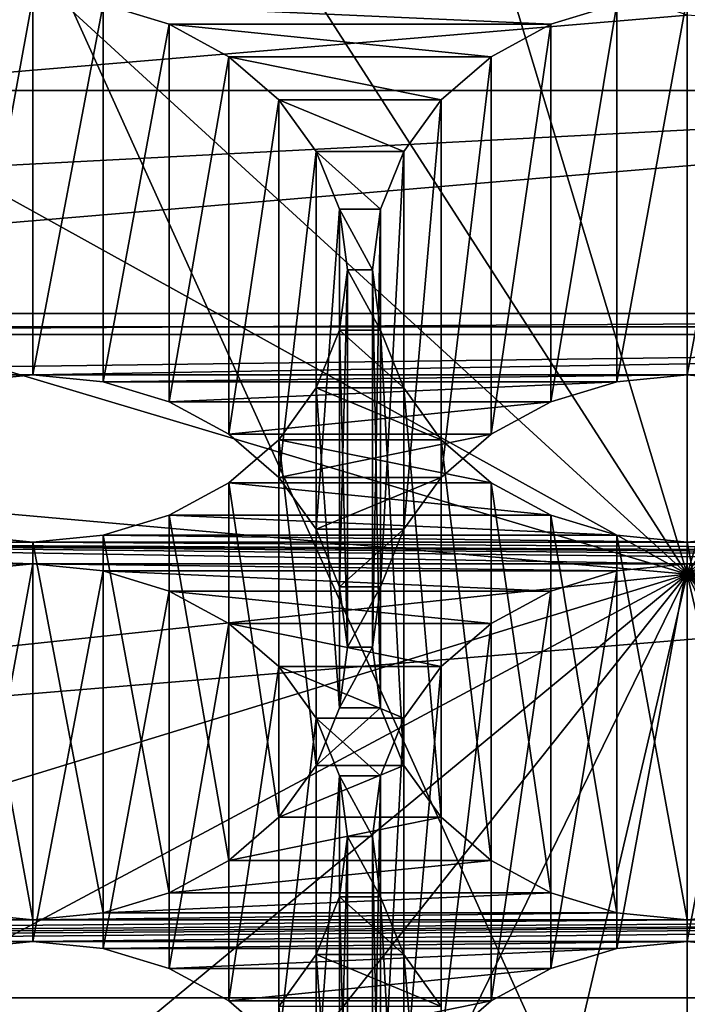
# Model space of a CAD drawing. Units: millimetres. Extents: x -77 to -18, y 3 to 172.
# Drawn here: x -49 to -47, y 21 to 23 of the extents above; entities that cross this region are included whole.
import ezdxf

# ---------------------------------------------------------------- set-up
doc = ezdxf.new("R2010")
doc.units = ezdxf.units.MM
doc.header["$LTSCALE"] = 33.374815
for name, color, linetype in [('123', 7, 'CONTINUOUS'), ('124', 7, 'CONTINUOUS'), ('125', 7, 'CONTINUOUS'), ('127', 7, 'CONTINUOUS'), ('128', 7, 'CONTINUOUS'), ('133', 7, 'CONTINUOUS'), ('323', 7, 'CONTINUOUS'), ('324', 7, 'CONTINUOUS'), ('325', 7, 'CONTINUOUS'), ('326', 7, 'CONTINUOUS'), ('403', 7, 'CONTINUOUS'), ('404', 7, 'CONTINUOUS'), ('405', 7, 'CONTINUOUS'), ('406', 7, 'CONTINUOUS'), ('79', 7, 'CONTINUOUS'), ('91', 7, 'CONTINUOUS')]:
    doc.layers.add(name, color=color, linetype=linetype)

msp = doc.modelspace()

# ---------------------------------------------------------------- linework, layer by layer
at = {"layer": '123', "linetype": 'Continuous'}
for points in [[(-47.5646, 23.0715, -479.2332), (-47.6962, 23.0315, -479.2563), (-48.5855, 23.0715, -479.2332), (-47.5646, 23.0715, -479.2332)], [(-48.5855, 23.0715, -479.2332), (-47.6962, 23.0315, -479.2563), (-48.4538, 23.0315, -479.2563), (-48.5855, 23.0715, -479.2332)], [(-47.6962, 23.0315, -479.2563), (-47.8145, 22.9671, -479.2935), (-48.4538, 23.0315, -479.2563), (-47.6962, 23.0315, -479.2563)], [(-48.4538, 23.0315, -479.2563), (-47.8145, 22.9671, -479.2935), (-48.3355, 22.9671, -479.2935), (-48.4538, 23.0315, -479.2563)], [(-47.8145, 22.9671, -479.2935), (-47.9135, 22.8815, -479.3429), (-48.3355, 22.9671, -479.2935), (-47.8145, 22.9671, -479.2935)], [(-48.3355, 22.9671, -479.2935), (-47.9135, 22.8815, -479.3429), (-48.2365, 22.8815, -479.3429), (-48.3355, 22.9671, -479.2935)], [(-47.9135, 22.8815, -479.3429), (-47.9882, 22.7787, -479.4023), (-48.2365, 22.8815, -479.3429), (-47.9135, 22.8815, -479.3429)], [(-48.2365, 22.8815, -479.3429), (-47.9882, 22.7787, -479.4023), (-48.1619, 22.7787, -479.4023), (-48.2365, 22.8815, -479.3429)], [(-47.9882, 22.7787, -479.4023), (-48.0343, 22.6642, -479.4684), (-48.1619, 22.7787, -479.4023), (-47.9882, 22.7787, -479.4023)], [(-48.1619, 22.7787, -479.4023), (-48.0343, 22.6642, -479.4684), (-48.1157, 22.6642, -479.4684), (-48.1619, 22.7787, -479.4023)], [(-48.0343, 22.6642, -479.4684), (-48.0499, 22.5439, -479.5378), (-48.1157, 22.6642, -479.4684), (-48.0343, 22.6642, -479.4684)], [(-48.1157, 22.6642, -479.4684), (-48.0499, 22.5439, -479.5378), (-48.1001, 22.5439, -479.5378), (-48.1157, 22.6642, -479.4684)], [(-48.1001, 22.5439, -479.5378), (-48.0343, 22.4237, -479.6072), (-48.1157, 22.4237, -479.6072), (-48.1001, 22.5439, -479.5378)], [(-48.0499, 22.5439, -479.5378), (-48.0343, 22.4237, -479.6072), (-48.1001, 22.5439, -479.5378), (-48.0499, 22.5439, -479.5378)], [(-48.1157, 22.4237, -479.6072), (-47.9882, 22.3092, -479.6733), (-48.1619, 22.3092, -479.6733), (-48.1157, 22.4237, -479.6072)], [(-48.0343, 22.4237, -479.6072), (-47.9882, 22.3092, -479.6733), (-48.1157, 22.4237, -479.6072), (-48.0343, 22.4237, -479.6072)], [(-48.1619, 22.3092, -479.6733), (-47.9135, 22.2063, -479.7327), (-48.2365, 22.2063, -479.7327), (-48.1619, 22.3092, -479.6733)], [(-47.9882, 22.3092, -479.6733), (-47.9135, 22.2063, -479.7327), (-48.1619, 22.3092, -479.6733), (-47.9882, 22.3092, -479.6733)], [(-48.2365, 22.2063, -479.7327), (-47.8145, 22.1207, -479.7822), (-48.3355, 22.1207, -479.7822), (-48.2365, 22.2063, -479.7327)], [(-47.9135, 22.2063, -479.7327), (-47.8145, 22.1207, -479.7822), (-48.2365, 22.2063, -479.7327), (-47.9135, 22.2063, -479.7327)], [(-48.3355, 22.1207, -479.7822), (-47.6962, 22.0564, -479.8193), (-48.4538, 22.0564, -479.8193), (-48.3355, 22.1207, -479.7822)], [(-47.8145, 22.1207, -479.7822), (-47.6962, 22.0564, -479.8193), (-48.3355, 22.1207, -479.7822), (-47.8145, 22.1207, -479.7822)], [(-48.4538, 22.0564, -479.8193), (-47.5646, 22.0164, -479.8424), (-48.5855, 22.0164, -479.8424), (-48.4538, 22.0564, -479.8193)], [(-47.6962, 22.0564, -479.8193), (-47.5646, 22.0164, -479.8424), (-48.4538, 22.0564, -479.8193), (-47.6962, 22.0564, -479.8193)], [(-49.8855, 22.0164, -479.8424), (-48.725, 22.0027, -479.8503), (-50.025, 22.0027, -479.8503), (-49.8855, 22.0164, -479.8424)], [(-48.8646, 22.0164, -479.8424), (-48.725, 22.0027, -479.8503), (-49.8855, 22.0164, -479.8424), (-48.8646, 22.0164, -479.8424)], [(-48.5855, 22.0164, -479.8424), (-47.425, 22.0027, -479.8503), (-48.725, 22.0027, -479.8503), (-48.5855, 22.0164, -479.8424)], [(-47.5646, 22.0164, -479.8424), (-47.425, 22.0027, -479.8503), (-48.5855, 22.0164, -479.8424), (-47.5646, 22.0164, -479.8424)], [(-47.2855, 22.0164, -479.8424), (-46.125, 22.0027, -479.8503), (-47.425, 22.0027, -479.8503), (-47.2855, 22.0164, -479.8424)], [(-42.225, 21.9594, -479.8753), (-43.525, 21.9594, -479.8753), (-50.025, 22.0027, -479.8503), (-42.225, 21.9594, -479.8753)], [(-48.725, 22.0027, -479.8503), (-42.225, 21.9594, -479.8753), (-50.025, 22.0027, -479.8503), (-48.725, 22.0027, -479.8503)], [(-43.525, 21.9594, -479.8753), (-44.825, 21.9594, -479.8753), (-50.025, 22.0027, -479.8503), (-43.525, 21.9594, -479.8753)], [(-44.825, 21.9594, -479.8753), (-46.125, 21.9594, -479.8753), (-50.025, 22.0027, -479.8503), (-44.825, 21.9594, -479.8753)], [(-46.125, 21.9594, -479.8753), (-47.425, 21.9594, -479.8753), (-50.025, 22.0027, -479.8503), (-46.125, 21.9594, -479.8753)], [(-47.425, 21.9594, -479.8753), (-48.725, 21.9594, -479.8753), (-50.025, 22.0027, -479.8503), (-47.425, 21.9594, -479.8753)], [(-48.725, 21.9594, -479.8753), (-50.025, 21.9594, -479.8753), (-50.025, 22.0027, -479.8503), (-48.725, 21.9594, -479.8753)], [(-47.425, 22.0027, -479.8503), (-42.225, 21.9594, -479.8753), (-48.725, 22.0027, -479.8503), (-47.425, 22.0027, -479.8503)], [(-46.125, 22.0027, -479.8503), (-42.225, 21.9594, -479.8753), (-47.425, 22.0027, -479.8503), (-46.125, 22.0027, -479.8503)], [(-48.725, 21.9594, -479.8753), (-48.8646, 21.9457, -479.8832), (-50.025, 21.9594, -479.8753), (-48.725, 21.9594, -479.8753)], [(-47.425, 21.9594, -479.8753), (-47.5646, 21.9457, -479.8832), (-48.725, 21.9594, -479.8753), (-47.425, 21.9594, -479.8753)], [(-48.725, 21.9594, -479.8753), (-47.5646, 21.9457, -479.8832), (-48.5855, 21.9457, -479.8832), (-48.725, 21.9594, -479.8753)], [(-47.5646, 21.9457, -479.8832), (-47.6962, 21.9057, -479.9063), (-48.5855, 21.9457, -479.8832), (-47.5646, 21.9457, -479.8832)], [(-48.5855, 21.9457, -479.8832), (-47.6962, 21.9057, -479.9063), (-48.4538, 21.9057, -479.9063), (-48.5855, 21.9457, -479.8832)], [(-46.125, 21.9594, -479.8753), (-46.2646, 21.9457, -479.8832), (-47.425, 21.9594, -479.8753), (-46.125, 21.9594, -479.8753)], [(-47.425, 21.9594, -479.8753), (-46.2646, 21.9457, -479.8832), (-47.2855, 21.9457, -479.8832), (-47.425, 21.9594, -479.8753)], [(-47.6962, 21.9057, -479.9063), (-47.8145, 21.8413, -479.9435), (-48.4538, 21.9057, -479.9063), (-47.6962, 21.9057, -479.9063)], [(-48.4538, 21.9057, -479.9063), (-47.8145, 21.8413, -479.9435), (-48.3355, 21.8413, -479.9435), (-48.4538, 21.9057, -479.9063)], [(-47.8145, 21.8413, -479.9435), (-47.9135, 21.7557, -479.9929), (-48.3355, 21.8413, -479.9435), (-47.8145, 21.8413, -479.9435)], [(-48.3355, 21.8413, -479.9435), (-47.9135, 21.7557, -479.9929), (-48.2365, 21.7557, -479.9929), (-48.3355, 21.8413, -479.9435)], [(-47.9135, 21.7557, -479.9929), (-47.9882, 21.6528, -480.0523), (-48.2365, 21.7557, -479.9929), (-47.9135, 21.7557, -479.9929)], [(-48.2365, 21.7557, -479.9929), (-47.9882, 21.6528, -480.0523), (-48.1619, 21.6528, -480.0523), (-48.2365, 21.7557, -479.9929)], [(-47.9882, 21.6528, -480.0523), (-48.0343, 21.5384, -480.1184), (-48.1619, 21.6528, -480.0523), (-47.9882, 21.6528, -480.0523)], [(-48.1619, 21.6528, -480.0523), (-48.0343, 21.5384, -480.1184), (-48.1157, 21.5384, -480.1184), (-48.1619, 21.6528, -480.0523)], [(-48.0343, 21.5384, -480.1184), (-48.0499, 21.4181, -480.1878), (-48.1157, 21.5384, -480.1184), (-48.0343, 21.5384, -480.1184)], [(-48.1157, 21.5384, -480.1184), (-48.0499, 21.4181, -480.1878), (-48.1001, 21.4181, -480.1878), (-48.1157, 21.5384, -480.1184)], [(-48.1001, 21.4181, -480.1878), (-48.0343, 21.2979, -480.2572), (-48.1157, 21.2979, -480.2572), (-48.1001, 21.4181, -480.1878)], [(-48.0499, 21.4181, -480.1878), (-48.0343, 21.2979, -480.2572), (-48.1001, 21.4181, -480.1878), (-48.0499, 21.4181, -480.1878)], [(-48.1157, 21.2979, -480.2572), (-47.9882, 21.1834, -480.3233), (-48.1619, 21.1834, -480.3233), (-48.1157, 21.2979, -480.2572)], [(-48.0343, 21.2979, -480.2572), (-47.9882, 21.1834, -480.3233), (-48.1157, 21.2979, -480.2572), (-48.0343, 21.2979, -480.2572)], [(-48.1619, 21.1834, -480.3233), (-47.9135, 21.0805, -480.3827), (-48.2365, 21.0805, -480.3827), (-48.1619, 21.1834, -480.3233)], [(-47.9882, 21.1834, -480.3233), (-47.9135, 21.0805, -480.3827), (-48.1619, 21.1834, -480.3233), (-47.9882, 21.1834, -480.3233)]]:
    msp.add_3dface(points, dxfattribs=at)
at = {"layer": '124', "linetype": 'Continuous'}
msp.add_3dface([(-47.4246, 23.0497, -477.5138), (-49.2041, 23.6501, -478.8992), (-49.2041, 22.9001, -477.6002), (-47.4246, 23.0497, -477.5138)], dxfattribs=at)
at = {"layer": '125', "linetype": 'Continuous'}
for points in [[(-45.6453, 22.8999, -477.6002), (-47.4246, 23.0497, -477.5138), (-49.2041, 22.9001, -477.6002), (-45.6453, 22.8999, -477.6002)], [(-50.9175, 22.4567, -477.8561), (-45.6453, 22.8999, -477.6002), (-49.2041, 22.9001, -477.6002), (-50.9175, 22.4567, -477.8561)], [(-50.9175, 22.4567, -477.8561), (-43.9325, 22.4567, -477.8561), (-45.6453, 22.8999, -477.6002), (-50.9175, 22.4567, -477.8561)], [(-43.9325, 22.4567, -477.8561), (-50.9175, 22.4567, -477.8561), (-50.9031, 22.4151, -477.8802), (-43.9325, 22.4567, -477.8561)], [(-43.9325, 22.4567, -477.8561), (-50.9031, 22.4151, -477.8802), (-43.947, 22.4151, -477.8802), (-43.9325, 22.4567, -477.8561)], [(-43.947, 22.4151, -477.8802), (-50.9031, 22.4151, -477.8802), (-50.025, 22.3352, -477.9263), (-43.947, 22.4151, -477.8802)], [(-48.725, 22.3352, -477.9263), (-43.947, 22.4151, -477.8802), (-50.025, 22.3352, -477.9263), (-48.725, 22.3352, -477.9263)], [(-47.425, 22.3352, -477.9263), (-43.947, 22.4151, -477.8802), (-48.725, 22.3352, -477.9263), (-47.425, 22.3352, -477.9263)], [(-46.125, 22.3352, -477.9263), (-43.947, 22.4151, -477.8802), (-47.425, 22.3352, -477.9263), (-46.125, 22.3352, -477.9263)], [(-48.725, 22.3352, -477.9263), (-50.025, 22.3352, -477.9263), (-49.8855, 22.3215, -477.9342), (-48.725, 22.3352, -477.9263)], [(-48.8646, 22.3215, -477.9342), (-48.725, 22.3352, -477.9263), (-49.8855, 22.3215, -477.9342), (-48.8646, 22.3215, -477.9342)], [(-47.425, 22.3352, -477.9263), (-48.725, 22.3352, -477.9263), (-48.5855, 22.3215, -477.9342), (-47.425, 22.3352, -477.9263)], [(-47.5646, 22.3215, -477.9342), (-47.425, 22.3352, -477.9263), (-48.5855, 22.3215, -477.9342), (-47.5646, 22.3215, -477.9342)], [(-48.4538, 22.2815, -477.9573), (-47.5646, 22.3215, -477.9342), (-48.5855, 22.3215, -477.9342), (-48.4538, 22.2815, -477.9573)], [(-47.6962, 22.2815, -477.9573), (-47.5646, 22.3215, -477.9342), (-48.4538, 22.2815, -477.9573), (-47.6962, 22.2815, -477.9573)], [(-46.125, 22.3352, -477.9263), (-47.425, 22.3352, -477.9263), (-47.2855, 22.3215, -477.9342), (-46.125, 22.3352, -477.9263)], [(-48.3355, 22.2171, -477.9944), (-47.6962, 22.2815, -477.9573), (-48.4538, 22.2815, -477.9573), (-48.3355, 22.2171, -477.9944)], [(-47.8145, 22.2171, -477.9944), (-47.6962, 22.2815, -477.9573), (-48.3355, 22.2171, -477.9944), (-47.8145, 22.2171, -477.9944)], [(-48.2365, 22.1315, -478.0439), (-47.8145, 22.2171, -477.9944), (-48.3355, 22.2171, -477.9944), (-48.2365, 22.1315, -478.0439)], [(-47.9135, 22.1315, -478.0439), (-47.8145, 22.2171, -477.9944), (-48.2365, 22.1315, -478.0439), (-47.9135, 22.1315, -478.0439)], [(-48.1619, 22.0287, -478.1033), (-47.9135, 22.1315, -478.0439), (-48.2365, 22.1315, -478.0439), (-48.1619, 22.0287, -478.1033)], [(-47.9882, 22.0287, -478.1033), (-47.9135, 22.1315, -478.0439), (-48.1619, 22.0287, -478.1033), (-47.9882, 22.0287, -478.1033)], [(-48.1157, 21.9142, -478.1694), (-47.9882, 22.0287, -478.1033), (-48.1619, 22.0287, -478.1033), (-48.1157, 21.9142, -478.1694)], [(-48.0343, 21.9142, -478.1694), (-47.9882, 22.0287, -478.1033), (-48.1157, 21.9142, -478.1694), (-48.0343, 21.9142, -478.1694)], [(-48.1001, 21.7939, -478.2388), (-48.0343, 21.9142, -478.1694), (-48.1157, 21.9142, -478.1694), (-48.1001, 21.7939, -478.2388)], [(-48.0499, 21.7939, -478.2388), (-48.0343, 21.9142, -478.1694), (-48.1001, 21.7939, -478.2388), (-48.0499, 21.7939, -478.2388)], [(-48.0343, 21.6737, -478.3082), (-48.0499, 21.7939, -478.2388), (-48.1157, 21.6737, -478.3082), (-48.0343, 21.6737, -478.3082)], [(-48.1157, 21.6737, -478.3082), (-48.0499, 21.7939, -478.2388), (-48.1001, 21.7939, -478.2388), (-48.1157, 21.6737, -478.3082)], [(-47.9882, 21.5592, -478.3743), (-48.0343, 21.6737, -478.3082), (-48.1619, 21.5592, -478.3743), (-47.9882, 21.5592, -478.3743)], [(-48.1619, 21.5592, -478.3743), (-48.0343, 21.6737, -478.3082), (-48.1157, 21.6737, -478.3082), (-48.1619, 21.5592, -478.3743)], [(-47.9135, 21.4563, -478.4337), (-47.9882, 21.5592, -478.3743), (-48.2365, 21.4563, -478.4337), (-47.9135, 21.4563, -478.4337)], [(-48.2365, 21.4563, -478.4337), (-47.9882, 21.5592, -478.3743), (-48.1619, 21.5592, -478.3743), (-48.2365, 21.4563, -478.4337)], [(-47.8145, 21.3707, -478.4831), (-47.9135, 21.4563, -478.4337), (-48.3355, 21.3707, -478.4831), (-47.8145, 21.3707, -478.4831)], [(-48.3355, 21.3707, -478.4831), (-47.9135, 21.4563, -478.4337), (-48.2365, 21.4563, -478.4337), (-48.3355, 21.3707, -478.4831)], [(-47.6962, 21.3064, -478.5203), (-47.8145, 21.3707, -478.4831), (-48.4538, 21.3064, -478.5203), (-47.6962, 21.3064, -478.5203)], [(-48.4538, 21.3064, -478.5203), (-47.8145, 21.3707, -478.4831), (-48.3355, 21.3707, -478.4831), (-48.4538, 21.3064, -478.5203)], [(-47.5646, 21.2664, -478.5434), (-47.6962, 21.3064, -478.5203), (-48.5855, 21.2664, -478.5434), (-47.5646, 21.2664, -478.5434)], [(-48.5855, 21.2664, -478.5434), (-47.6962, 21.3064, -478.5203), (-48.4538, 21.3064, -478.5203), (-48.5855, 21.2664, -478.5434)], [(-48.725, 21.2527, -478.5513), (-48.8646, 21.2664, -478.5434), (-50.025, 21.2527, -478.5513), (-48.725, 21.2527, -478.5513)], [(-47.425, 21.2527, -478.5513), (-47.5646, 21.2664, -478.5434), (-48.725, 21.2527, -478.5513), (-47.425, 21.2527, -478.5513)], [(-48.725, 21.2527, -478.5513), (-47.5646, 21.2664, -478.5434), (-48.5855, 21.2664, -478.5434), (-48.725, 21.2527, -478.5513)], [(-46.125, 21.2527, -478.5513), (-46.2646, 21.2664, -478.5434), (-47.425, 21.2527, -478.5513), (-46.125, 21.2527, -478.5513)], [(-47.425, 21.2527, -478.5513), (-46.2646, 21.2664, -478.5434), (-47.2855, 21.2664, -478.5434), (-47.425, 21.2527, -478.5513)], [(-52.625, 21.2094, -478.5763), (-51.325, 21.2094, -478.5763), (-44.825, 21.2527, -478.5513), (-52.625, 21.2094, -478.5763)], [(-52.625, 21.2094, -478.5763), (-44.825, 21.2527, -478.5513), (-46.125, 21.2527, -478.5513), (-52.625, 21.2094, -478.5763)], [(-52.625, 21.2094, -478.5763), (-46.125, 21.2527, -478.5513), (-47.425, 21.2527, -478.5513), (-52.625, 21.2094, -478.5763)], [(-52.625, 21.2094, -478.5763), (-47.425, 21.2527, -478.5513), (-48.725, 21.2527, -478.5513), (-52.625, 21.2094, -478.5763)], [(-52.625, 21.2094, -478.5763), (-48.725, 21.2527, -478.5513), (-50.025, 21.2527, -478.5513), (-52.625, 21.2094, -478.5763)], [(-51.325, 21.2094, -478.5763), (-50.025, 21.2094, -478.5763), (-44.825, 21.2527, -478.5513), (-51.325, 21.2094, -478.5763)], [(-50.025, 21.2094, -478.5763), (-48.725, 21.2094, -478.5763), (-44.825, 21.2527, -478.5513), (-50.025, 21.2094, -478.5763)], [(-48.725, 21.2094, -478.5763), (-47.425, 21.2094, -478.5763), (-44.825, 21.2527, -478.5513), (-48.725, 21.2094, -478.5763)], [(-47.425, 21.2094, -478.5763), (-46.125, 21.2094, -478.5763), (-44.825, 21.2527, -478.5513), (-47.425, 21.2094, -478.5763)], [(-48.725, 21.2094, -478.5763), (-50.025, 21.2094, -478.5763), (-49.8855, 21.1957, -478.5842), (-48.725, 21.2094, -478.5763)], [(-48.8646, 21.1957, -478.5842), (-48.725, 21.2094, -478.5763), (-49.8855, 21.1957, -478.5842), (-48.8646, 21.1957, -478.5842)], [(-47.425, 21.2094, -478.5763), (-48.725, 21.2094, -478.5763), (-48.5855, 21.1957, -478.5842), (-47.425, 21.2094, -478.5763)], [(-47.5646, 21.1957, -478.5842), (-47.425, 21.2094, -478.5763), (-48.5855, 21.1957, -478.5842), (-47.5646, 21.1957, -478.5842)], [(-46.125, 21.2094, -478.5763), (-47.425, 21.2094, -478.5763), (-47.2855, 21.1957, -478.5842), (-46.125, 21.2094, -478.5763)], [(-48.4538, 21.1557, -478.6073), (-47.5646, 21.1957, -478.5842), (-48.5855, 21.1957, -478.5842), (-48.4538, 21.1557, -478.6073)], [(-47.6962, 21.1557, -478.6073), (-47.5646, 21.1957, -478.5842), (-48.4538, 21.1557, -478.6073), (-47.6962, 21.1557, -478.6073)], [(-48.3355, 21.0913, -478.6444), (-47.6962, 21.1557, -478.6073), (-48.4538, 21.1557, -478.6073), (-48.3355, 21.0913, -478.6444)], [(-47.8145, 21.0913, -478.6444), (-47.6962, 21.1557, -478.6073), (-48.3355, 21.0913, -478.6444), (-47.8145, 21.0913, -478.6444)], [(-48.2365, 21.0057, -478.6939), (-47.8145, 21.0913, -478.6444), (-48.3355, 21.0913, -478.6444), (-48.2365, 21.0057, -478.6939)], [(-47.9135, 21.0057, -478.6939), (-47.8145, 21.0913, -478.6444), (-48.2365, 21.0057, -478.6939), (-47.9135, 21.0057, -478.6939)]]:
    msp.add_3dface(points, dxfattribs=at)
at = {"layer": '127', "linetype": 'Continuous'}
for points in [[(-54.9462, 22.4303, -481.9128), (-39.9039, 22.4304, -481.9128), (-41.7535, 23.1172, -481.5162), (-54.9462, 22.4303, -481.9128)], [(-53.0966, 23.1172, -481.5162), (-54.9462, 22.4303, -481.9128), (-41.7535, 23.1172, -481.5162), (-53.0966, 23.1172, -481.5162)], [(-38.8081, 21.0975, -482.6823), (-39.9039, 22.4304, -481.9128), (-56.0419, 21.0975, -482.6823), (-38.8081, 21.0975, -482.6823)], [(-39.9039, 22.4304, -481.9128), (-54.9462, 22.4303, -481.9128), (-56.0419, 21.0975, -482.6823), (-39.9039, 22.4304, -481.9128)], [(-38.023, 19.6091, -483.5416), (-38.8081, 21.0975, -482.6823), (-56.8269, 19.6094, -483.5415), (-38.023, 19.6091, -483.5416)], [(-38.8081, 21.0975, -482.6823), (-56.0419, 21.0975, -482.6823), (-56.8269, 19.6094, -483.5415), (-38.8081, 21.0975, -482.6823)]]:
    msp.add_3dface(points, dxfattribs=at)
at = {"layer": '128', "linetype": 'Continuous'}
for points in [[(-47.425, 28.0171, -488.6177), (-47.425, 21.9389, -494.0899), (-49.2049, 27.8435, -488.718), (-47.425, 28.0171, -488.6177)], [(-45.6451, 27.8435, -488.718), (-47.425, 21.9389, -494.0899), (-47.425, 28.0171, -488.6177), (-45.6451, 27.8435, -488.718)], [(-49.2049, 27.8435, -488.718), (-47.425, 21.9389, -494.0899), (-50.8964, 27.3309, -489.0139), (-49.2049, 27.8435, -488.718)], [(-43.9537, 27.3309, -489.0139), (-47.425, 21.9389, -494.0899), (-45.6451, 27.8435, -488.718), (-43.9537, 27.3309, -489.0139)], [(-50.8964, 27.3309, -489.0139), (-47.425, 21.9389, -494.0899), (-52.4128, 26.5056, -489.4904), (-50.8964, 27.3309, -489.0139)], [(-42.4372, 26.5056, -489.4904), (-47.425, 21.9389, -494.0899), (-43.9537, 27.3309, -489.0139), (-42.4372, 26.5056, -489.4904)], [(-52.4128, 26.5056, -489.4904), (-47.425, 21.9389, -494.0899), (-53.6795, 25.4087, -490.1237), (-52.4128, 26.5056, -489.4904)], [(-41.1705, 25.4087, -490.1237), (-47.425, 21.9389, -494.0899), (-42.4372, 26.5056, -489.4904), (-41.1705, 25.4087, -490.1237)], [(-53.6795, 25.4087, -490.1237), (-47.425, 21.9389, -494.0899), (-54.6329, 24.0947, -490.8823), (-53.6795, 25.4087, -490.1237)], [(-40.2172, 24.0947, -490.8823), (-47.425, 21.9389, -494.0899), (-41.1705, 25.4087, -490.1237), (-40.2172, 24.0947, -490.8823)], [(-54.6329, 24.0947, -490.8823), (-47.425, 21.9389, -494.0899), (-55.2243, 22.6308, -491.7275), (-54.6329, 24.0947, -490.8823)], [(-39.6257, 22.6308, -491.7275), (-47.425, 21.9389, -494.0899), (-40.2172, 24.0947, -490.8823), (-39.6257, 22.6308, -491.7275)], [(-55.2243, 22.6308, -491.7275), (-47.425, 21.9389, -494.0899), (-55.425, 21.0889, -492.6177), (-55.2243, 22.6308, -491.7275)], [(-39.425, 21.0889, -492.6177), (-47.425, 21.9389, -494.0899), (-39.6257, 22.6308, -491.7275), (-39.425, 21.0889, -492.6177)]]:
    msp.add_3dface(points, dxfattribs=at)
at = {"layer": '133', "linetype": 'Continuous'}
for points in [[(-55.425, 21.0889, -492.6177), (-47.425, 21.9389, -494.0899), (-55.2243, 19.5471, -493.5079), (-55.425, 21.0889, -492.6177)], [(-47.425, 21.9389, -494.0899), (-54.6329, 18.0832, -494.3531), (-55.2243, 19.5471, -493.5079), (-47.425, 21.9389, -494.0899)], [(-47.425, 21.9389, -494.0899), (-53.6795, 16.7691, -495.1117), (-54.6329, 18.0832, -494.3531), (-47.425, 21.9389, -494.0899)], [(-47.425, 21.9389, -494.0899), (-52.4128, 15.6722, -495.745), (-53.6795, 16.7691, -495.1117), (-47.425, 21.9389, -494.0899)], [(-47.425, 21.9389, -494.0899), (-50.8964, 14.847, -496.2215), (-52.4128, 15.6722, -495.745), (-47.425, 21.9389, -494.0899)], [(-47.425, 21.9389, -494.0899), (-49.2049, 14.3344, -496.5174), (-50.8964, 14.847, -496.2215), (-47.425, 21.9389, -494.0899)], [(-47.425, 21.9389, -494.0899), (-47.425, 14.1608, -496.6177), (-49.2049, 14.3344, -496.5174), (-47.425, 21.9389, -494.0899)], [(-47.425, 21.9389, -494.0899), (-39.425, 21.0889, -492.6177), (-39.6257, 19.5471, -493.5079), (-47.425, 21.9389, -494.0899)], [(-47.425, 21.9389, -494.0899), (-39.6257, 19.5471, -493.5079), (-40.2172, 18.0832, -494.3531), (-47.425, 21.9389, -494.0899)], [(-47.425, 21.9389, -494.0899), (-40.2172, 18.0832, -494.3531), (-41.1705, 16.7691, -495.1117), (-47.425, 21.9389, -494.0899)], [(-47.425, 21.9389, -494.0899), (-41.1705, 16.7691, -495.1117), (-42.4372, 15.6722, -495.745), (-47.425, 21.9389, -494.0899)], [(-47.425, 21.9389, -494.0899), (-42.4372, 15.6722, -495.745), (-43.9537, 14.847, -496.2215), (-47.425, 21.9389, -494.0899)], [(-47.425, 21.9389, -494.0899), (-43.9537, 14.847, -496.2215), (-45.6451, 14.3344, -496.5174), (-47.425, 21.9389, -494.0899)], [(-47.425, 21.9389, -494.0899), (-45.6451, 14.3344, -496.5174), (-47.425, 14.1608, -496.6177), (-47.425, 21.9389, -494.0899)]]:
    msp.add_3dface(points, dxfattribs=at)
at = {"layer": '323', "linetype": 'Continuous'}
for points in [[(-47.425, 21.9594, -479.8753), (-47.2855, 21.9457, -479.8832), (-47.425, 21.2094, -478.5763), (-47.425, 21.9594, -479.8753)], [(-47.425, 21.2094, -478.5763), (-47.2855, 21.9457, -479.8832), (-47.2855, 21.1957, -478.5842), (-47.425, 21.2094, -478.5763)]]:
    msp.add_3dface(points, dxfattribs=at)
at = {"layer": '324', "linetype": 'Continuous'}
for points in [[(-47.6962, 21.9057, -479.9063), (-47.5646, 21.9457, -479.8832), (-47.6962, 21.1557, -478.6073), (-47.6962, 21.9057, -479.9063)], [(-47.5646, 21.9457, -479.8832), (-47.5646, 21.1957, -478.5842), (-47.6962, 21.1557, -478.6073), (-47.5646, 21.9457, -479.8832)], [(-47.5646, 21.9457, -479.8832), (-47.425, 21.9594, -479.8753), (-47.5646, 21.1957, -478.5842), (-47.5646, 21.9457, -479.8832)], [(-47.425, 21.9594, -479.8753), (-47.425, 21.2094, -478.5763), (-47.5646, 21.1957, -478.5842), (-47.425, 21.9594, -479.8753)], [(-47.8145, 21.8413, -479.9435), (-47.6962, 21.9057, -479.9063), (-47.8145, 21.0913, -478.6444), (-47.8145, 21.8413, -479.9435)], [(-47.6962, 21.9057, -479.9063), (-47.6962, 21.1557, -478.6073), (-47.8145, 21.0913, -478.6444), (-47.6962, 21.9057, -479.9063)], [(-47.9135, 21.7557, -479.9929), (-47.8145, 21.8413, -479.9435), (-47.9135, 21.0057, -478.6939), (-47.9135, 21.7557, -479.9929)], [(-47.8145, 21.8413, -479.9435), (-47.8145, 21.0913, -478.6444), (-47.9135, 21.0057, -478.6939), (-47.8145, 21.8413, -479.9435)], [(-47.9882, 21.6528, -480.0523), (-47.9135, 21.7557, -479.9929), (-47.9882, 20.9028, -478.7533), (-47.9882, 21.6528, -480.0523)], [(-47.9135, 21.7557, -479.9929), (-47.9135, 21.0057, -478.6939), (-47.9882, 20.9028, -478.7533), (-47.9135, 21.7557, -479.9929)], [(-48.0343, 21.5384, -480.1184), (-47.9882, 21.6528, -480.0523), (-48.0343, 20.7884, -478.8194), (-48.0343, 21.5384, -480.1184)], [(-47.9882, 21.6528, -480.0523), (-47.9882, 20.9028, -478.7533), (-48.0343, 20.7884, -478.8194), (-47.9882, 21.6528, -480.0523)], [(-48.0499, 21.4181, -480.1878), (-48.0343, 21.5384, -480.1184), (-48.0499, 20.6681, -478.8888), (-48.0499, 21.4181, -480.1878)], [(-48.0343, 21.5384, -480.1184), (-48.0343, 20.7884, -478.8194), (-48.0499, 20.6681, -478.8888), (-48.0343, 21.5384, -480.1184)], [(-48.0343, 21.2979, -480.2572), (-48.0499, 21.4181, -480.1878), (-48.0343, 20.5479, -478.9582), (-48.0343, 21.2979, -480.2572)], [(-48.0499, 21.4181, -480.1878), (-48.0499, 20.6681, -478.8888), (-48.0343, 20.5479, -478.9582), (-48.0499, 21.4181, -480.1878)], [(-47.9882, 21.1834, -480.3233), (-48.0343, 21.2979, -480.2572), (-47.9882, 20.4334, -479.0243), (-47.9882, 21.1834, -480.3233)], [(-48.0343, 21.2979, -480.2572), (-48.0343, 20.5479, -478.9582), (-47.9882, 20.4334, -479.0243), (-48.0343, 21.2979, -480.2572)], [(-47.9135, 21.0805, -480.3827), (-47.9882, 21.1834, -480.3233), (-47.9135, 20.3305, -479.0837), (-47.9135, 21.0805, -480.3827)], [(-47.9882, 21.1834, -480.3233), (-47.9882, 20.4334, -479.0243), (-47.9135, 20.3305, -479.0837), (-47.9882, 21.1834, -480.3233)]]:
    msp.add_3dface(points, dxfattribs=at)
at = {"layer": '325', "linetype": 'Continuous'}
for points in [[(-48.725, 21.9594, -479.8753), (-48.5855, 21.9457, -479.8832), (-48.725, 21.2094, -478.5763), (-48.725, 21.9594, -479.8753)], [(-48.725, 21.2094, -478.5763), (-48.5855, 21.9457, -479.8832), (-48.5855, 21.1957, -478.5842), (-48.725, 21.2094, -478.5763)], [(-48.5855, 21.9457, -479.8832), (-48.4538, 21.9057, -479.9063), (-48.5855, 21.1957, -478.5842), (-48.5855, 21.9457, -479.8832)], [(-48.4538, 21.9057, -479.9063), (-48.4538, 21.1557, -478.6073), (-48.5855, 21.1957, -478.5842), (-48.4538, 21.9057, -479.9063)], [(-48.4538, 21.9057, -479.9063), (-48.3355, 21.8413, -479.9435), (-48.4538, 21.1557, -478.6073), (-48.4538, 21.9057, -479.9063)], [(-48.3355, 21.8413, -479.9435), (-48.3355, 21.0913, -478.6444), (-48.4538, 21.1557, -478.6073), (-48.3355, 21.8413, -479.9435)], [(-48.3355, 21.8413, -479.9435), (-48.2365, 21.7557, -479.9929), (-48.3355, 21.0913, -478.6444), (-48.3355, 21.8413, -479.9435)], [(-48.2365, 21.7557, -479.9929), (-48.2365, 21.0057, -478.6939), (-48.3355, 21.0913, -478.6444), (-48.2365, 21.7557, -479.9929)], [(-48.2365, 21.7557, -479.9929), (-48.1619, 21.6528, -480.0523), (-48.2365, 21.0057, -478.6939), (-48.2365, 21.7557, -479.9929)], [(-48.1619, 21.6528, -480.0523), (-48.1619, 20.9028, -478.7533), (-48.2365, 21.0057, -478.6939), (-48.1619, 21.6528, -480.0523)], [(-48.1619, 21.6528, -480.0523), (-48.1157, 21.5384, -480.1184), (-48.1619, 20.9028, -478.7533), (-48.1619, 21.6528, -480.0523)], [(-48.1157, 21.5384, -480.1184), (-48.1157, 20.7884, -478.8194), (-48.1619, 20.9028, -478.7533), (-48.1157, 21.5384, -480.1184)], [(-48.1157, 21.5384, -480.1184), (-48.1001, 21.4181, -480.1878), (-48.1157, 20.7884, -478.8194), (-48.1157, 21.5384, -480.1184)], [(-48.1001, 21.4181, -480.1878), (-48.1157, 21.2979, -480.2572), (-48.1001, 20.6681, -478.8888), (-48.1001, 21.4181, -480.1878)], [(-48.1001, 21.4181, -480.1878), (-48.1001, 20.6681, -478.8888), (-48.1157, 20.7884, -478.8194), (-48.1001, 21.4181, -480.1878)], [(-48.1157, 21.2979, -480.2572), (-48.1619, 21.1834, -480.3233), (-48.1157, 20.5479, -478.9582), (-48.1157, 21.2979, -480.2572)], [(-48.1157, 21.2979, -480.2572), (-48.1157, 20.5479, -478.9582), (-48.1001, 20.6681, -478.8888), (-48.1157, 21.2979, -480.2572)], [(-48.1619, 21.1834, -480.3233), (-48.2365, 21.0805, -480.3827), (-48.1619, 20.4334, -479.0243), (-48.1619, 21.1834, -480.3233)], [(-48.1619, 21.1834, -480.3233), (-48.1619, 20.4334, -479.0243), (-48.1157, 20.5479, -478.9582), (-48.1619, 21.1834, -480.3233)]]:
    msp.add_3dface(points, dxfattribs=at)
at = {"layer": '326', "linetype": 'Continuous'}
for points in [[(-48.8646, 21.9457, -479.8832), (-48.725, 21.9594, -479.8753), (-48.8646, 21.1957, -478.5842), (-48.8646, 21.9457, -479.8832)], [(-48.725, 21.9594, -479.8753), (-48.725, 21.2094, -478.5763), (-48.8646, 21.1957, -478.5842), (-48.725, 21.9594, -479.8753)]]:
    msp.add_3dface(points, dxfattribs=at)
at = {"layer": '403', "linetype": 'Continuous'}
for points in [[(-47.425, 23.0852, -479.2253), (-47.2855, 23.0715, -479.2332), (-47.425, 22.3352, -477.9263), (-47.425, 23.0852, -479.2253)], [(-47.425, 22.3352, -477.9263), (-47.2855, 23.0715, -479.2332), (-47.2855, 22.3215, -477.9342), (-47.425, 22.3352, -477.9263)], [(-47.2855, 22.0164, -479.8424), (-47.425, 22.0027, -479.8503), (-47.2855, 21.2664, -478.5434), (-47.2855, 22.0164, -479.8424)], [(-47.425, 22.0027, -479.8503), (-47.425, 21.2527, -478.5513), (-47.2855, 21.2664, -478.5434), (-47.425, 22.0027, -479.8503)]]:
    msp.add_3dface(points, dxfattribs=at)
at = {"layer": '404', "linetype": 'Continuous'}
for points in [[(-47.5646, 23.0715, -479.2332), (-47.425, 23.0852, -479.2253), (-47.5646, 22.3215, -477.9342), (-47.5646, 23.0715, -479.2332)], [(-47.425, 23.0852, -479.2253), (-47.425, 22.3352, -477.9263), (-47.5646, 22.3215, -477.9342), (-47.425, 23.0852, -479.2253)], [(-47.6962, 23.0315, -479.2563), (-47.5646, 23.0715, -479.2332), (-47.6962, 22.2815, -477.9573), (-47.6962, 23.0315, -479.2563)], [(-47.5646, 23.0715, -479.2332), (-47.5646, 22.3215, -477.9342), (-47.6962, 22.2815, -477.9573), (-47.5646, 23.0715, -479.2332)], [(-47.8145, 22.9671, -479.2935), (-47.6962, 23.0315, -479.2563), (-47.8145, 22.2171, -477.9944), (-47.8145, 22.9671, -479.2935)], [(-47.6962, 23.0315, -479.2563), (-47.6962, 22.2815, -477.9573), (-47.8145, 22.2171, -477.9944), (-47.6962, 23.0315, -479.2563)], [(-47.9135, 22.8815, -479.3429), (-47.8145, 22.9671, -479.2935), (-47.9135, 22.1315, -478.0439), (-47.9135, 22.8815, -479.3429)], [(-47.8145, 22.9671, -479.2935), (-47.8145, 22.2171, -477.9944), (-47.9135, 22.1315, -478.0439), (-47.8145, 22.9671, -479.2935)], [(-47.9882, 22.7787, -479.4023), (-47.9135, 22.8815, -479.3429), (-47.9882, 22.0287, -478.1033), (-47.9882, 22.7787, -479.4023)], [(-47.9135, 22.8815, -479.3429), (-47.9135, 22.1315, -478.0439), (-47.9882, 22.0287, -478.1033), (-47.9135, 22.8815, -479.3429)], [(-48.0343, 22.6642, -479.4684), (-47.9882, 22.7787, -479.4023), (-48.0343, 21.9142, -478.1694), (-48.0343, 22.6642, -479.4684)], [(-47.9882, 22.7787, -479.4023), (-47.9882, 22.0287, -478.1033), (-48.0343, 21.9142, -478.1694), (-47.9882, 22.7787, -479.4023)], [(-48.0499, 22.5439, -479.5378), (-48.0343, 22.6642, -479.4684), (-48.0499, 21.7939, -478.2388), (-48.0499, 22.5439, -479.5378)], [(-48.0343, 22.6642, -479.4684), (-48.0343, 21.9142, -478.1694), (-48.0499, 21.7939, -478.2388), (-48.0343, 22.6642, -479.4684)], [(-48.0343, 22.4237, -479.6072), (-48.0499, 22.5439, -479.5378), (-48.0343, 21.6737, -478.3082), (-48.0343, 22.4237, -479.6072)], [(-48.0499, 22.5439, -479.5378), (-48.0499, 21.7939, -478.2388), (-48.0343, 21.6737, -478.3082), (-48.0499, 22.5439, -479.5378)], [(-47.9882, 22.3092, -479.6733), (-48.0343, 22.4237, -479.6072), (-47.9882, 21.5592, -478.3743), (-47.9882, 22.3092, -479.6733)], [(-48.0343, 22.4237, -479.6072), (-48.0343, 21.6737, -478.3082), (-47.9882, 21.5592, -478.3743), (-48.0343, 22.4237, -479.6072)], [(-47.9135, 22.2063, -479.7327), (-47.9882, 22.3092, -479.6733), (-47.9135, 21.4563, -478.4337), (-47.9135, 22.2063, -479.7327)], [(-47.9882, 22.3092, -479.6733), (-47.9882, 21.5592, -478.3743), (-47.9135, 21.4563, -478.4337), (-47.9882, 22.3092, -479.6733)], [(-47.8145, 22.1207, -479.7822), (-47.9135, 22.2063, -479.7327), (-47.8145, 21.3707, -478.4831), (-47.8145, 22.1207, -479.7822)], [(-47.9135, 22.2063, -479.7327), (-47.9135, 21.4563, -478.4337), (-47.8145, 21.3707, -478.4831), (-47.9135, 22.2063, -479.7327)], [(-47.6962, 22.0564, -479.8193), (-47.8145, 22.1207, -479.7822), (-47.6962, 21.3064, -478.5203), (-47.6962, 22.0564, -479.8193)], [(-47.8145, 22.1207, -479.7822), (-47.8145, 21.3707, -478.4831), (-47.6962, 21.3064, -478.5203), (-47.8145, 22.1207, -479.7822)], [(-47.5646, 22.0164, -479.8424), (-47.6962, 22.0564, -479.8193), (-47.5646, 21.2664, -478.5434), (-47.5646, 22.0164, -479.8424)], [(-47.6962, 22.0564, -479.8193), (-47.6962, 21.3064, -478.5203), (-47.5646, 21.2664, -478.5434), (-47.6962, 22.0564, -479.8193)], [(-47.425, 22.0027, -479.8503), (-47.5646, 22.0164, -479.8424), (-47.425, 21.2527, -478.5513), (-47.425, 22.0027, -479.8503)], [(-47.5646, 22.0164, -479.8424), (-47.5646, 21.2664, -478.5434), (-47.425, 21.2527, -478.5513), (-47.5646, 22.0164, -479.8424)]]:
    msp.add_3dface(points, dxfattribs=at)
at = {"layer": '405', "linetype": 'Continuous'}
for points in [[(-48.725, 23.0852, -479.2253), (-48.5855, 23.0715, -479.2332), (-48.725, 22.3352, -477.9263), (-48.725, 23.0852, -479.2253)], [(-48.725, 22.3352, -477.9263), (-48.5855, 23.0715, -479.2332), (-48.5855, 22.3215, -477.9342), (-48.725, 22.3352, -477.9263)], [(-48.5855, 23.0715, -479.2332), (-48.4538, 23.0315, -479.2563), (-48.5855, 22.3215, -477.9342), (-48.5855, 23.0715, -479.2332)], [(-48.4538, 23.0315, -479.2563), (-48.4538, 22.2815, -477.9573), (-48.5855, 22.3215, -477.9342), (-48.4538, 23.0315, -479.2563)], [(-48.4538, 23.0315, -479.2563), (-48.3355, 22.9671, -479.2935), (-48.4538, 22.2815, -477.9573), (-48.4538, 23.0315, -479.2563)], [(-48.3355, 22.9671, -479.2935), (-48.3355, 22.2171, -477.9944), (-48.4538, 22.2815, -477.9573), (-48.3355, 22.9671, -479.2935)], [(-48.3355, 22.9671, -479.2935), (-48.2365, 22.8815, -479.3429), (-48.3355, 22.2171, -477.9944), (-48.3355, 22.9671, -479.2935)], [(-48.2365, 22.8815, -479.3429), (-48.2365, 22.1315, -478.0439), (-48.3355, 22.2171, -477.9944), (-48.2365, 22.8815, -479.3429)], [(-48.2365, 22.8815, -479.3429), (-48.1619, 22.7787, -479.4023), (-48.2365, 22.1315, -478.0439), (-48.2365, 22.8815, -479.3429)], [(-48.1619, 22.7787, -479.4023), (-48.1619, 22.0287, -478.1033), (-48.2365, 22.1315, -478.0439), (-48.1619, 22.7787, -479.4023)], [(-48.1619, 22.7787, -479.4023), (-48.1157, 22.6642, -479.4684), (-48.1619, 22.0287, -478.1033), (-48.1619, 22.7787, -479.4023)], [(-48.1157, 22.6642, -479.4684), (-48.1157, 21.9142, -478.1694), (-48.1619, 22.0287, -478.1033), (-48.1157, 22.6642, -479.4684)], [(-48.1157, 22.6642, -479.4684), (-48.1001, 22.5439, -479.5378), (-48.1157, 21.9142, -478.1694), (-48.1157, 22.6642, -479.4684)], [(-48.1001, 22.5439, -479.5378), (-48.1157, 22.4237, -479.6072), (-48.1001, 21.7939, -478.2388), (-48.1001, 22.5439, -479.5378)], [(-48.1001, 22.5439, -479.5378), (-48.1001, 21.7939, -478.2388), (-48.1157, 21.9142, -478.1694), (-48.1001, 22.5439, -479.5378)], [(-48.1157, 22.4237, -479.6072), (-48.1619, 22.3092, -479.6733), (-48.1157, 21.6737, -478.3082), (-48.1157, 22.4237, -479.6072)], [(-48.1157, 22.4237, -479.6072), (-48.1157, 21.6737, -478.3082), (-48.1001, 21.7939, -478.2388), (-48.1157, 22.4237, -479.6072)], [(-48.1619, 22.3092, -479.6733), (-48.2365, 22.2063, -479.7327), (-48.1619, 21.5592, -478.3743), (-48.1619, 22.3092, -479.6733)], [(-48.1619, 22.3092, -479.6733), (-48.1619, 21.5592, -478.3743), (-48.1157, 21.6737, -478.3082), (-48.1619, 22.3092, -479.6733)], [(-48.2365, 22.2063, -479.7327), (-48.3355, 22.1207, -479.7822), (-48.2365, 21.4563, -478.4337), (-48.2365, 22.2063, -479.7327)], [(-48.2365, 22.2063, -479.7327), (-48.2365, 21.4563, -478.4337), (-48.1619, 21.5592, -478.3743), (-48.2365, 22.2063, -479.7327)], [(-48.3355, 22.1207, -479.7822), (-48.4538, 22.0564, -479.8193), (-48.3355, 21.3707, -478.4831), (-48.3355, 22.1207, -479.7822)], [(-48.3355, 22.1207, -479.7822), (-48.3355, 21.3707, -478.4831), (-48.2365, 21.4563, -478.4337), (-48.3355, 22.1207, -479.7822)], [(-48.4538, 22.0564, -479.8193), (-48.5855, 22.0164, -479.8424), (-48.4538, 21.3064, -478.5203), (-48.4538, 22.0564, -479.8193)], [(-48.4538, 22.0564, -479.8193), (-48.4538, 21.3064, -478.5203), (-48.3355, 21.3707, -478.4831), (-48.4538, 22.0564, -479.8193)], [(-48.5855, 22.0164, -479.8424), (-48.725, 22.0027, -479.8503), (-48.5855, 21.2664, -478.5434), (-48.5855, 22.0164, -479.8424)], [(-48.5855, 22.0164, -479.8424), (-48.5855, 21.2664, -478.5434), (-48.4538, 21.3064, -478.5203), (-48.5855, 22.0164, -479.8424)], [(-48.725, 22.0027, -479.8503), (-48.725, 21.2527, -478.5513), (-48.5855, 21.2664, -478.5434), (-48.725, 22.0027, -479.8503)]]:
    msp.add_3dface(points, dxfattribs=at)
at = {"layer": '406', "linetype": 'Continuous'}
for points in [[(-48.8646, 23.0715, -479.2332), (-48.725, 23.0852, -479.2253), (-48.8646, 22.3215, -477.9342), (-48.8646, 23.0715, -479.2332)], [(-48.725, 23.0852, -479.2253), (-48.725, 22.3352, -477.9263), (-48.8646, 22.3215, -477.9342), (-48.725, 23.0852, -479.2253)], [(-48.725, 22.0027, -479.8503), (-48.8646, 22.0164, -479.8424), (-48.725, 21.2527, -478.5513), (-48.725, 22.0027, -479.8503)], [(-48.8646, 22.0164, -479.8424), (-48.8646, 21.2664, -478.5434), (-48.725, 21.2527, -478.5513), (-48.8646, 22.0164, -479.8424)]]:
    msp.add_3dface(points, dxfattribs=at)
at = {"layer": '79', "linetype": 'Continuous'}
for points in [[(-44.8401, 26.0334, -512.9004), (-44.8224, 20.4521, -509.7394), (-47.425, 20.3634, -509.941), (-44.8401, 26.0334, -512.9004)], [(-47.425, 25.9944, -513.1179), (-44.8401, 26.0334, -512.9004), (-47.425, 20.3634, -509.941), (-47.425, 25.9944, -513.1179)]]:
    msp.add_3dface(points, dxfattribs=at)
at = {"layer": '91', "linetype": 'Continuous'}
for points in [[(-49.992, 26.0319, -512.903), (-47.425, 20.3634, -509.941), (-50.0096, 20.4502, -509.7418), (-49.992, 26.0319, -512.903)], [(-47.425, 25.9944, -513.1179), (-47.425, 20.3634, -509.941), (-49.992, 26.0319, -512.903), (-47.425, 25.9944, -513.1179)]]:
    msp.add_3dface(points, dxfattribs=at)

doc.saveas('drawing.dxf')
